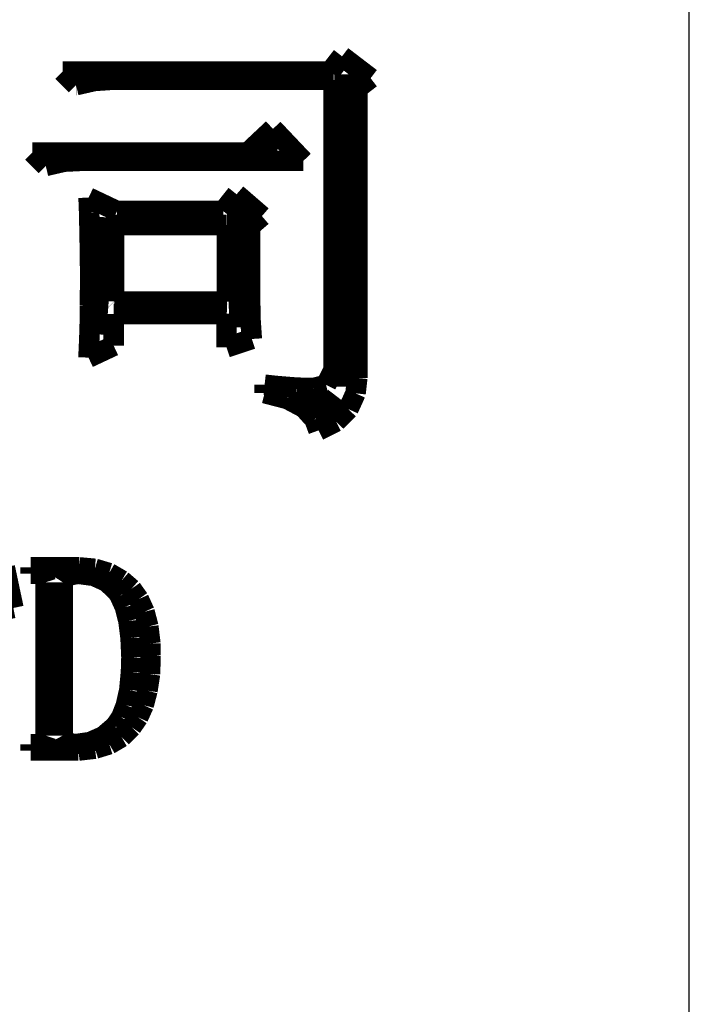
# Model space of a CAD drawing. Extents: x -25 to 385, y -27 to 260.
# Drawn here: x 377 to 380, y -18 to -13 of the extents above; entities that cross this region are included whole.
import ezdxf

# ---------------------------------------------------------------- set-up
doc = ezdxf.new("R2010")
doc.units = 0
doc.layers.add('BOARD_GEOMETRY_DIMENSION', color=2, linetype='CONTINUOUS')
doc.layers.add('BOARD_GEOMETRY_SILKSCREEN_TOP', color=1, linetype='CONTINUOUS')

msp = doc.modelspace()

# ---------------------------------------------------------------- linework, layer by layer
at = {"layer": 'BOARD_GEOMETRY_DIMENSION'}
msp.add_lwpolyline([(380.463552, -22.076156), (380.463552, 241.273838)], dxfattribs=at)
for points, const_width in [([(378.686822, -13.577316), (378.745242, -13.502386)], 0.1016), ([(378.745242, -13.502386), (378.74575, -13.502386)], 0.1016), ([(378.745242, -13.502386), (378.88672, -13.61059)], 0.1016), ([(377.36272, -13.577316), (378.686822, -13.577316)], 0.1016), ([(377.429522, -13.64488), (377.36272, -13.577316)], 0.1016), ([(378.770134, -13.591794), (378.766324, -15.136368)], 0.127), ([(377.519946, -13.624306), (377.429522, -13.64488)], 0.1016), ([(377.596146, -13.618972), (377.519946, -13.624306)], 0.1016), ([(378.70384, -13.618972), (377.596146, -13.618972)], 0.1016), ([(378.70384, -15.052294), (378.70384, -13.618972)], 0.1016), ([(378.88672, -13.61059), (378.820426, -13.66139)], 0.1016), ([(377.429522, -13.64488), (377.431046, -13.64488)], 0.1016), ([(378.820426, -13.66139), (378.820426, -15.093696)], 0.1016), ([(378.279152, -13.978128), (378.403612, -13.861288)], 0.1016), ([(378.553726, -14.019784), (378.403612, -13.861288)], 0.1016), ([(378.349002, -13.941806), (378.427234, -13.948918)], 0.127), ([(377.213114, -13.978128), (378.279152, -13.978128)], 0.1016), ([(377.279408, -14.044676), (377.213114, -13.978128)], 0.1016), ([(377.37034, -14.023594), (377.279408, -14.044676)], 0.1016), ([(377.446032, -14.019784), (377.37034, -14.023594)], 0.1016), ([(378.553726, -14.019784), (377.446032, -14.019784)], 0.1016), ([(377.491244, -14.201394), (377.632214, -14.268196)], 0.1016), ([(377.494038, -14.275562), (377.491244, -14.201394)], 0.1016), ([(378.157232, -14.268196), (378.223526, -14.184884)], 0.1016), ([(378.223526, -14.184884), (378.348748, -14.293088)], 0.1016), ([(377.495816, -14.36497), (377.494038, -14.275562)], 0.1016), ([(377.632214, -14.268196), (378.157232, -14.268196)], 0.1016), ([(378.238512, -14.250416), (378.25045, -14.842998)], 0.127), ([(377.557538, -14.29766), (377.51512, -14.876272)], 0.127), ([(378.348748, -14.293088), (378.290328, -14.34338)], 0.1016), ([(377.497848, -14.468094), (377.495816, -14.36497)], 0.1016), ([(377.617228, -14.337284), (378.175012, -14.337284)], 0.1016), ([(377.617228, -14.714982), (377.617228, -14.337284)], 0.1016), ([(378.175012, -14.337284), (378.176028, -14.3383)], 0.1016), ([(378.176028, -14.3383), (378.176028, -14.715998)], 0.1016), ([(378.290328, -14.34338), (378.290328, -14.7066)], 0.1016), ([(377.499118, -14.58468), (377.497848, -14.468094)], 0.1016), ([(377.497848, -14.735556), (377.499118, -14.609826)], 0.1016), ([(377.499118, -14.609826), (377.499118, -14.58468)], 0.1016), ([(377.618244, -14.715998), (377.617228, -14.714982)], 0.1016), ([(378.290328, -14.7066), (378.291852, -14.776196)], 0.1016), ([(377.496832, -14.84249), (377.497848, -14.736318)], 0.1016), ([(377.497848, -14.736318), (377.497848, -14.735556)], 0.1016), ([(378.176028, -14.715998), (377.618244, -14.715998)], 0.1016), ([(377.61545, -14.776958), (377.61545, -14.934692)], 0.1016), ([(378.173234, -14.776958), (377.61545, -14.776958)], 0.1016), ([(378.173742, -14.776196), (378.163328, -14.776196)], 0.1016), ([(378.163328, -14.776196), (378.173234, -14.776958)], 0.1016), ([(378.173742, -14.94282), (378.173742, -14.776196)], 0.1016), ([(378.291852, -14.776196), (378.292106, -14.802358)], 0.1016), ([(378.292106, -14.802358), (378.29871, -14.901164)], 0.1016), ([(377.49353, -14.929866), (377.496832, -14.84249)], 0.1016), ([(378.29871, -14.901164), (378.173742, -14.94282)], 0.1016), ([(377.490736, -14.993366), (377.49353, -14.929866)], 0.1016), ([(377.61545, -14.934692), (377.490736, -14.993366)], 0.1016), ([(378.666248, -15.128494), (378.70384, -15.052294)], 0.1016), ([(378.820426, -15.093696), (378.812044, -15.169896)], 0.1016), ([(378.36221, -15.127478), (378.419614, -15.133574)], 0.1016), ([(378.36221, -15.16888), (378.36221, -15.127478)], 0.1016), ([(378.419614, -15.133574), (378.520452, -15.141956)], 0.1016), ([(378.520452, -15.141956), (378.60351, -15.143988)], 0.1016), ([(378.60351, -15.143988), (378.666248, -15.128494)], 0.1016), ([(378.474732, -15.19809), (378.36221, -15.16888)], 0.1016), ([(378.557028, -15.241778), (378.474732, -15.19809)], 0.1016), ([(378.575316, -15.199868), (378.676916, -15.256002), (378.7267, -15.190978)], 0.127), ([(378.812044, -15.169896), (378.776738, -15.248128)], 0.1016), ([(378.608844, -15.299182), (378.557028, -15.241778)], 0.1016), ([(378.776738, -15.248128), (378.716032, -15.309596)], 0.1016), ([(378.62891, -15.353284), (378.608844, -15.299182)], 0.1016), ([(378.716032, -15.309596), (378.62891, -15.353284)], 0.1016), ([(377.076462, -16.03121), (377.119134, -16.232124)], 0.1016), ([(377.204732, -16.03121), (377.443238, -16.03121)], 0.1016), ([(377.204732, -16.062706), (377.204732, -16.03121)], 0.1016), ([(377.443238, -16.03121), (377.522232, -16.038322)], 0.1016), ([(377.23572, -16.062706), (377.204732, -16.062706)], 0.1016), ([(377.268232, -16.07312), (377.23572, -16.062706)], 0.1016), ([(377.278646, -16.105124), (377.268232, -16.07312)], 0.1016), ([(377.384564, -16.07312), (377.363736, -16.105124)], 0.1016), ([(377.43765, -16.062706), (377.384564, -16.07312)], 0.1016), ([(377.517152, -16.07312), (377.43765, -16.062706)], 0.1016), ([(377.581414, -16.102584), (377.517152, -16.07312)], 0.1016), ([(377.522232, -16.038322), (377.592844, -16.059404)], 0.1016), ([(377.592844, -16.059404), (377.655328, -16.095726)], 0.1016), ([(377.278646, -16.863822), (377.278646, -16.105124)], 0.1016), ([(377.363736, -16.105124), (377.363736, -16.863822)], 0.1016), ([(377.633738, -16.152876), (377.581414, -16.102584)], 0.1016), ([(377.655328, -16.095726), (377.703334, -16.137382)], 0.1016), ([(377.64593, -16.171926), (377.633738, -16.152876)], 0.1016), ([(377.670822, -16.227806), (377.64593, -16.171926)], 0.1016), ([(377.703334, -16.137382), (377.739402, -16.188182)], 0.1016), ([(377.739402, -16.188182), (377.76785, -16.25092)], 0.1016), ([(377.119134, -16.232124), (377.093226, -16.237204)], 0.1016), ([(377.688602, -16.296894), (377.670822, -16.227806)], 0.1016), ([(377.76785, -16.25092), (377.786646, -16.323818)], 0.1016), ([(377.699016, -16.380206), (377.688602, -16.296894)], 0.1016), ([(377.786646, -16.323818), (377.796806, -16.407892)], 0.1016), ([(377.703334, -16.476726), (377.699016, -16.380206)], 0.1016), ([(377.796806, -16.407892), (377.797822, -16.466312)], 0.1016), ([(377.797822, -16.466312), (377.795028, -16.559022)], 0.1016), ([(377.701048, -16.548608), (377.703334, -16.476726)], 0.1016), ([(377.692666, -16.638016), (377.701048, -16.548608)], 0.1016), ([(377.795028, -16.559022), (377.782328, -16.641318)], 0.1016), ([(377.675902, -16.7132), (377.692666, -16.638016)], 0.1016), ([(377.782328, -16.641318), (377.763532, -16.7132)], 0.1016), ([(377.653042, -16.772382), (377.675902, -16.7132)], 0.1016), ([(377.763532, -16.7132), (377.736354, -16.773398)], 0.1016), ([(377.622816, -16.816324), (377.653042, -16.772382)], 0.1016), ([(377.736354, -16.773398), (377.703334, -16.821404)], 0.1016), ([(377.563634, -16.867124), (377.621038, -16.818102)], 0.1016), ([(377.621038, -16.818102), (377.622816, -16.816324)], 0.1016), ([(377.703334, -16.821404), (377.654312, -16.871188)], 0.1016), ([(377.204732, -16.906494), (377.23572, -16.906494)], 0.1016), ([(377.204732, -16.937482), (377.204732, -16.906494)], 0.1016), ([(377.23572, -16.906494), (377.268232, -16.895318)], 0.1016), ([(377.268232, -16.895318), (377.278646, -16.863822)], 0.1016), ([(377.363736, -16.863822), (377.379738, -16.895318)], 0.1016), ([(377.379738, -16.895318), (377.421902, -16.906494)], 0.1016), ([(377.421902, -16.906494), (377.49734, -16.89608)], 0.1016), ([(377.49734, -16.89608), (377.563634, -16.867124)], 0.1016), ([(377.59386, -16.906494), (377.523248, -16.928084)], 0.1016), ([(377.654312, -16.871188), (377.59386, -16.906494)], 0.1016), ([(377.440952, -16.937482), (377.204732, -16.937482)], 0.1016), ([(377.523248, -16.928084), (377.440952, -16.937482)], 0.1016)]:
    msp.add_lwpolyline(points, dxfattribs=dict(at, const_width=const_width))
at = {"layer": 'BOARD_GEOMETRY_SILKSCREEN_TOP'}
msp.add_lwpolyline([(380.463552, -22.076156), (380.463552, 241.273838)], dxfattribs=at)
for points, const_width in [([(378.686822, -13.577316), (378.745242, -13.502386)], 0.1016), ([(378.745242, -13.502386), (378.88672, -13.61059)], 0.1016), ([(378.745242, -13.502386), (378.74575, -13.502386)], 0.1016), ([(377.429522, -13.64488), (377.36272, -13.577316)], 0.1016), ([(377.36272, -13.577316), (378.686822, -13.577316)], 0.1016), ([(378.770134, -13.591794), (378.766324, -15.136368)], 0.127), ([(377.519946, -13.624306), (377.429522, -13.64488)], 0.1016), ([(377.596146, -13.618972), (377.519946, -13.624306)], 0.1016), ([(378.70384, -13.618972), (377.596146, -13.618972)], 0.1016), ([(378.70384, -15.052294), (378.70384, -13.618972)], 0.1016), ([(378.88672, -13.61059), (378.820426, -13.66139)], 0.1016), ([(377.429522, -13.64488), (377.431046, -13.64488)], 0.1016), ([(378.820426, -13.66139), (378.820426, -15.093696)], 0.1016), ([(378.279152, -13.978128), (378.403612, -13.861288)], 0.1016), ([(378.553726, -14.019784), (378.403612, -13.861288)], 0.1016), ([(378.349002, -13.941806), (378.427234, -13.948918)], 0.127), ([(377.279408, -14.044676), (377.213114, -13.978128)], 0.1016), ([(377.213114, -13.978128), (378.279152, -13.978128)], 0.1016), ([(377.37034, -14.023594), (377.279408, -14.044676)], 0.1016), ([(377.446032, -14.019784), (377.37034, -14.023594)], 0.1016), ([(378.553726, -14.019784), (377.446032, -14.019784)], 0.1016), ([(377.494038, -14.275562), (377.491244, -14.201394)], 0.1016), ([(377.491244, -14.201394), (377.632214, -14.268196)], 0.1016), ([(378.157232, -14.268196), (378.223526, -14.184884)], 0.1016), ([(378.223526, -14.184884), (378.348748, -14.293088)], 0.1016), ([(377.495816, -14.36497), (377.494038, -14.275562)], 0.1016), ([(377.632214, -14.268196), (378.157232, -14.268196)], 0.1016), ([(378.238512, -14.250416), (378.25045, -14.842998)], 0.127), ([(377.557538, -14.29766), (377.51512, -14.876272)], 0.127), ([(378.348748, -14.293088), (378.290328, -14.34338)], 0.1016), ([(377.497848, -14.468094), (377.495816, -14.36497)], 0.1016), ([(377.617228, -14.714982), (377.617228, -14.337284)], 0.1016), ([(377.617228, -14.337284), (378.175012, -14.337284)], 0.1016), ([(378.175012, -14.337284), (378.176028, -14.3383)], 0.1016), ([(378.176028, -14.3383), (378.176028, -14.715998)], 0.1016), ([(378.290328, -14.34338), (378.290328, -14.7066)], 0.1016), ([(377.499118, -14.58468), (377.497848, -14.468094)], 0.1016), ([(377.497848, -14.735556), (377.499118, -14.609826)], 0.1016), ([(377.499118, -14.609826), (377.499118, -14.58468)], 0.1016), ([(377.618244, -14.715998), (377.617228, -14.714982)], 0.1016), ([(378.290328, -14.7066), (378.291852, -14.776196)], 0.1016), ([(377.496832, -14.84249), (377.497848, -14.736318)], 0.1016), ([(377.497848, -14.736318), (377.497848, -14.735556)], 0.1016), ([(378.176028, -14.715998), (377.618244, -14.715998)], 0.1016), ([(378.173234, -14.776958), (377.61545, -14.776958)], 0.1016), ([(377.61545, -14.776958), (377.61545, -14.934692)], 0.1016), ([(378.163328, -14.776196), (378.173234, -14.776958)], 0.1016), ([(378.173742, -14.776196), (378.163328, -14.776196)], 0.1016), ([(378.173742, -14.94282), (378.173742, -14.776196)], 0.1016), ([(378.291852, -14.776196), (378.292106, -14.802358)], 0.1016), ([(378.292106, -14.802358), (378.29871, -14.901164)], 0.1016), ([(377.49353, -14.929866), (377.496832, -14.84249)], 0.1016), ([(378.29871, -14.901164), (378.173742, -14.94282)], 0.1016), ([(377.490736, -14.993366), (377.49353, -14.929866)], 0.1016), ([(377.61545, -14.934692), (377.490736, -14.993366)], 0.1016), ([(378.666248, -15.128494), (378.70384, -15.052294)], 0.1016), ([(378.820426, -15.093696), (378.812044, -15.169896)], 0.1016), ([(378.36221, -15.16888), (378.36221, -15.127478)], 0.1016), ([(378.36221, -15.127478), (378.419614, -15.133574)], 0.1016), ([(378.419614, -15.133574), (378.520452, -15.141956)], 0.1016), ([(378.520452, -15.141956), (378.60351, -15.143988)], 0.1016), ([(378.60351, -15.143988), (378.666248, -15.128494)], 0.1016), ([(378.474732, -15.19809), (378.36221, -15.16888)], 0.1016), ([(378.557028, -15.241778), (378.474732, -15.19809)], 0.1016), ([(378.575316, -15.199868), (378.676916, -15.256002), (378.7267, -15.190978)], 0.127), ([(378.812044, -15.169896), (378.776738, -15.248128)], 0.1016), ([(378.608844, -15.299182), (378.557028, -15.241778)], 0.1016), ([(378.776738, -15.248128), (378.716032, -15.309596)], 0.1016), ([(378.62891, -15.353284), (378.608844, -15.299182)], 0.1016), ([(378.716032, -15.309596), (378.62891, -15.353284)], 0.1016), ([(377.076462, -16.03121), (377.119134, -16.232124)], 0.1016), ([(377.204732, -16.062706), (377.204732, -16.03121)], 0.1016), ([(377.204732, -16.03121), (377.443238, -16.03121)], 0.1016), ([(377.443238, -16.03121), (377.522232, -16.038322)], 0.1016), ([(377.23572, -16.062706), (377.204732, -16.062706)], 0.1016), ([(377.268232, -16.07312), (377.23572, -16.062706)], 0.1016), ([(377.278646, -16.105124), (377.268232, -16.07312)], 0.1016), ([(377.384564, -16.07312), (377.363736, -16.105124)], 0.1016), ([(377.43765, -16.062706), (377.384564, -16.07312)], 0.1016), ([(377.517152, -16.07312), (377.43765, -16.062706)], 0.1016), ([(377.581414, -16.102584), (377.517152, -16.07312)], 0.1016), ([(377.522232, -16.038322), (377.592844, -16.059404)], 0.1016), ([(377.592844, -16.059404), (377.655328, -16.095726)], 0.1016), ([(377.278646, -16.863822), (377.278646, -16.105124)], 0.1016), ([(377.363736, -16.105124), (377.363736, -16.863822)], 0.1016), ([(377.633738, -16.152876), (377.581414, -16.102584)], 0.1016), ([(377.655328, -16.095726), (377.703334, -16.137382)], 0.1016), ([(377.64593, -16.171926), (377.633738, -16.152876)], 0.1016), ([(377.670822, -16.227806), (377.64593, -16.171926)], 0.1016), ([(377.703334, -16.137382), (377.739402, -16.188182)], 0.1016), ([(377.739402, -16.188182), (377.76785, -16.25092)], 0.1016), ([(377.119134, -16.232124), (377.093226, -16.237204)], 0.1016), ([(377.688602, -16.296894), (377.670822, -16.227806)], 0.1016), ([(377.76785, -16.25092), (377.786646, -16.323818)], 0.1016), ([(377.699016, -16.380206), (377.688602, -16.296894)], 0.1016), ([(377.786646, -16.323818), (377.796806, -16.407892)], 0.1016), ([(377.703334, -16.476726), (377.699016, -16.380206)], 0.1016), ([(377.796806, -16.407892), (377.797822, -16.466312)], 0.1016), ([(377.797822, -16.466312), (377.795028, -16.559022)], 0.1016), ([(377.701048, -16.548608), (377.703334, -16.476726)], 0.1016), ([(377.692666, -16.638016), (377.701048, -16.548608)], 0.1016), ([(377.795028, -16.559022), (377.782328, -16.641318)], 0.1016), ([(377.675902, -16.7132), (377.692666, -16.638016)], 0.1016), ([(377.782328, -16.641318), (377.763532, -16.7132)], 0.1016), ([(377.653042, -16.772382), (377.675902, -16.7132)], 0.1016), ([(377.763532, -16.7132), (377.736354, -16.773398)], 0.1016), ([(377.622816, -16.816324), (377.653042, -16.772382)], 0.1016), ([(377.736354, -16.773398), (377.703334, -16.821404)], 0.1016), ([(377.563634, -16.867124), (377.621038, -16.818102)], 0.1016), ([(377.621038, -16.818102), (377.622816, -16.816324)], 0.1016), ([(377.703334, -16.821404), (377.654312, -16.871188)], 0.1016), ([(377.204732, -16.937482), (377.204732, -16.906494)], 0.1016), ([(377.204732, -16.906494), (377.23572, -16.906494)], 0.1016), ([(377.23572, -16.906494), (377.268232, -16.895318)], 0.1016), ([(377.268232, -16.895318), (377.278646, -16.863822)], 0.1016), ([(377.363736, -16.863822), (377.379738, -16.895318)], 0.1016), ([(377.379738, -16.895318), (377.421902, -16.906494)], 0.1016), ([(377.421902, -16.906494), (377.49734, -16.89608)], 0.1016), ([(377.49734, -16.89608), (377.563634, -16.867124)], 0.1016), ([(377.59386, -16.906494), (377.523248, -16.928084)], 0.1016), ([(377.654312, -16.871188), (377.59386, -16.906494)], 0.1016), ([(377.440952, -16.937482), (377.204732, -16.937482)], 0.1016), ([(377.523248, -16.928084), (377.440952, -16.937482)], 0.1016)]:
    msp.add_lwpolyline(points, dxfattribs=dict(at, const_width=const_width))

doc.saveas('drawing.dxf')
